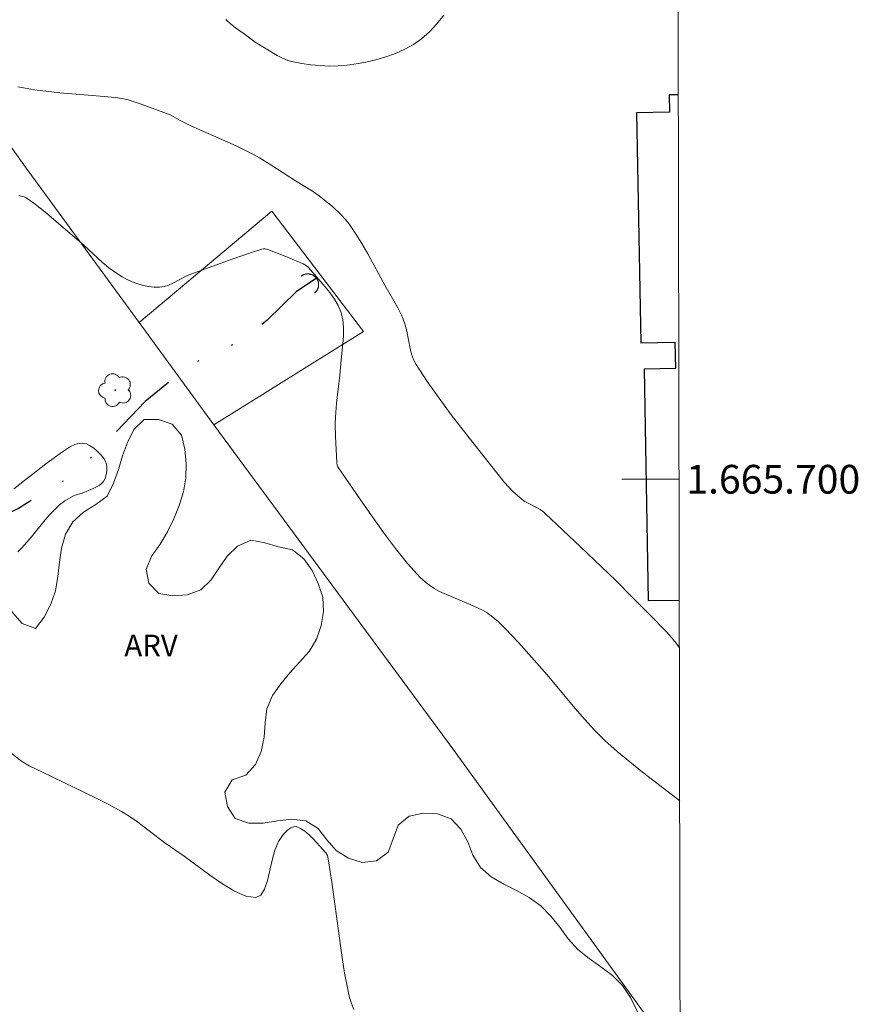
# Model space of a CAD drawing. Units: metres. Extents: x 278784 to 279299, y 1665468 to 1666031.
# Drawn here: x 279236 to 279295, y 1665663 to 1665732 of the extents above; entities that cross this region are included whole.
import ezdxf
from ezdxf.enums import TextEntityAlignment as Align

# ---------------------------------------------------------------- set-up
doc = ezdxf.new("R2010")
doc.units = ezdxf.units.M
doc.header["$MEASUREMENT"] = 0
doc.linetypes.add('DIVIDE', pattern=[1.25, 0.5, -0.25, 0, -0.25, 0, -0.25])
for name, color, linetype, lineweight in [('Articulacao', 7, 'Continuous', 18), ('Bueiro', 8, 'Continuous', 18), ('Cerca', 8, 'Cerca', 20), ('Edificacoes', 7, 'Continuous', 30), ('Malha_Coordenadas', 7, 'Continuous', 15), ('Vala', 5, 'DIVIDE', 25)]:
    doc.layers.add(name, color=color, linetype=linetype, lineweight=lineweight)
for name, color, linetype, lineweight, true_color in [('Arvores_Isoladas', 7, 'Continuous', 18, 0x00ff33), ('Curvas_Intermediarias', 7, 'Continuous', 9, 0x783c14), ('Curvas_Mestras', 7, 'Continuous', 20, 0x783c14), ('Topon_Vegetacao', 7, 'Continuous', 9, 0x00ff33), ('Vegetacao', 7, 'Orla8', 9, 0x00ff33)]:
    doc.layers.add(name, color=color, linetype=linetype, lineweight=lineweight, true_color=true_color)
doc.styles.add('Arial', font='arial.ttf', dxfattribs={"height": 1.5})
doc.styles.get("Standard").update_dxf_attribs({"font": 'arial.ttf'})
doc.linetypes.add('Cerca', pattern='A,10,0,["X",Standard,S=1,R=0,X=0,Y=-0.5],0.1', length=10.1)
doc.linetypes.add('Orla8', pattern='A,6,-0.5,["V",Standard,S=1,R=0,X=-0.5,Y=-1],-0.5,6,-0.5,["V",Standard,S=1,R=0,X=-0.5,Y=-1],-0.5', length=14)

# ---------------------------------------------------------------- blocks, each defined once
blk = doc.blocks.new('Arvore')
at = {"layer": 'Arvores_Isoladas'}
blk.add_lwpolyline([(-0.718, 0.493, 0.872324), (-0.722, -0.551, 0.862983), (0.284, -0.827, 0.900105), (0.89, 0.029, 0.863155), (0.262, 0.861, 0.882486)], format="xyb", close=True, dxfattribs=at)
blk.add_circle((0, 0), 0.0286, dxfattribs=at)

msp = doc.modelspace()

# ---------------------------------------------------------------- linework, layer by layer
at = {"layer": 'Articulacao', "flags": 128}
msp.add_lwpolyline([(278799.751, 1666026.157), (279281.576, 1666027.075), (279282.62, 1665472.803), (278800.82, 1665471.885), (278799.751, 1666026.157)], close=True, dxfattribs=at)
at = {"layer": 'Bueiro', "flags": 128}
msp.add_lwpolyline([(279256.779, 1665712.96), (279256.8, 1665712.977), (279256.82, 1665712.994), (279256.839, 1665713.011), (279256.858, 1665713.03), (279256.876, 1665713.049), (279256.893, 1665713.068), (279256.91, 1665713.088), (279256.926, 1665713.109), (279256.941, 1665713.13), (279256.955, 1665713.152), (279256.969, 1665713.174), (279256.982, 1665713.197), (279256.994, 1665713.22), (279257.005, 1665713.244), (279257.016, 1665713.268), (279257.026, 1665713.292), (279257.034, 1665713.317), (279257.042, 1665713.342), (279257.049, 1665713.367), (279257.055, 1665713.393), (279257.061, 1665713.418), (279257.065, 1665713.444), (279257.068, 1665713.47), (279257.071, 1665713.496), (279257.073, 1665713.522), (279257.073, 1665713.549), (279257.073, 1665713.575), (279257.072, 1665713.601), (279257.07, 1665713.627), (279257.067, 1665713.653), (279257.063, 1665713.679), (279257.059, 1665713.705), (279257.053, 1665713.73), (279257.046, 1665713.756), (279257.039, 1665713.781), (279257.031, 1665713.806), (279257.022, 1665713.83), (279257.012, 1665713.854), (279257.001, 1665713.878), (279256.989, 1665713.902), (279256.977, 1665713.925), (279256.963, 1665713.947), (279256.949, 1665713.969), (279256.935, 1665713.991), (279256.919, 1665714.012), (279256.903, 1665714.033), (279256.886, 1665714.053), (279256.868, 1665714.072), (279256.85, 1665714.091), (279256.831, 1665714.109), (279256.811, 1665714.126), (279256.791, 1665714.143), (279256.77, 1665714.159), (279256.749, 1665714.174), (279256.727, 1665714.188), (279256.705, 1665714.202), (279256.682, 1665714.215), (279256.659, 1665714.227), (279256.635, 1665714.238), (279256.611, 1665714.249), (279256.587, 1665714.259), (279256.562, 1665714.267), (279256.537, 1665714.275), (279256.512, 1665714.282), (279256.486, 1665714.288), (279256.461, 1665714.294), (279256.435, 1665714.298), (279256.409, 1665714.301), (279256.383, 1665714.304), (279256.357, 1665714.306), (279256.331, 1665714.306), (279256.304, 1665714.306), (279256.278, 1665714.305), (279256.252, 1665714.303), (279256.226, 1665714.3), (279256.2, 1665714.296), (279256.174, 1665714.292), (279256.149, 1665714.286), (279256.124, 1665714.279), (279256.098, 1665714.272), (279256.074, 1665714.264), (279256.049, 1665714.255), (279256.025, 1665714.245), (279256.001, 1665714.234), (279255.978, 1665714.222), (279255.954, 1665714.21), (279255.932, 1665714.196), (279255.91, 1665714.182), (279255.888, 1665714.167), (279255.867, 1665714.152)], dxfattribs=at)
at = {"layer": 'Cerca', "flags": 128}
for points in [[(279212.658, 1665755.461), (279236.65, 1665721.742), (279244.559, 1665710.927)], [(279244.559, 1665710.927), (279253.813, 1665718.671), (279260.191, 1665710.304), (279249.776, 1665703.793)], [(279244.559, 1665710.927), (279249.776, 1665703.793)], [(279249.776, 1665703.793), (279266.431, 1665681.206), (279282.269, 1665659.336)]]:
    msp.add_lwpolyline(points, dxfattribs=at)
at = {"layer": 'Curvas_Intermediarias', "flags": 128}
for points, elevation in [([(279250.61, 1665732.042), (279250.938, 1665731.721), (279251.284, 1665731.44), (279251.892, 1665731.023), (279252.66, 1665730.444), (279254.194, 1665729.513), (279254.554, 1665729.33), (279254.923, 1665729.18), (279255.301, 1665729.075), (279255.911, 1665728.962), (279256.535, 1665728.876), (279257.17, 1665728.818), (279257.808, 1665728.792), (279258.444, 1665728.8), (279259.072, 1665728.847), (279259.686, 1665728.934), (279260.367, 1665729.068), (279261.059, 1665729.233), (279261.749, 1665729.434), (279262.425, 1665729.674), (279263.074, 1665729.958), (279263.682, 1665730.29), (279264.238, 1665730.675), (279264.794, 1665731.165), (279265.312, 1665731.721), (279265.793, 1665732.328)], 23), ([(279282.215, 1665688.262), (279281.975, 1665688.585), (279281.649, 1665688.979), (279281.307, 1665689.358), (279280.138, 1665690.572), (279278.951, 1665691.772), (279277.748, 1665692.958), (279275.311, 1665695.301), (279272.859, 1665697.623), (279272.746, 1665697.72), (279272.498, 1665697.89), (279271.869, 1665698.247), (279271.44, 1665698.46), (279271.246, 1665698.592), (279270.613, 1665699.155), (279270.025, 1665699.768), (279268.07, 1665702.23), (279266.312, 1665704.495), (279265.463, 1665705.644), (279264.646, 1665706.809), (279263.872, 1665707.993), (279263.688, 1665708.345), (279263.552, 1665708.72), (279263.45, 1665709.111), (279263.211, 1665710.32), (279263.069, 1665710.839), (279262.885, 1665711.337), (279262.596, 1665711.932), (279261.696, 1665713.52), (279260.492, 1665715.712), (279260.075, 1665716.43), (279259.638, 1665717.132), (279259.174, 1665717.813), (279258.925, 1665718.128), (279258.652, 1665718.426), (279258.054, 1665718.979), (279257.103, 1665719.749), (279256.656, 1665720.068), (279255.471, 1665720.78), (279253.806, 1665721.871), (279252.959, 1665722.392), (279252.525, 1665722.633), (279251.332, 1665723.22), (279248.164, 1665724.633), (279247.435, 1665724.999), (279246.931, 1665725.284), (279246.722, 1665725.381), (279245.48, 1665725.855), (279244.644, 1665726.152), (279243.804, 1665726.427), (279243.36, 1665726.534), (279242.906, 1665726.599), (279242.137, 1665726.675), (279239.04, 1665726.926), (279237.264, 1665727.135), (279236.498, 1665727.263), (279236.121, 1665727.346)], 22), ([(279236.195, 1665719.766), (279236.375, 1665719.734), (279236.546, 1665719.681), (279236.703, 1665719.599), (279237.239, 1665719.227), (279237.762, 1665718.827), (279238.276, 1665718.406), (279240.739, 1665716.29), (279242.025, 1665715.112), (279242.464, 1665714.74), (279242.918, 1665714.396), (279243.393, 1665714.092), (279243.732, 1665713.912), (279244.092, 1665713.752), (279244.468, 1665713.616), (279244.852, 1665713.507), (279245.238, 1665713.429), (279245.62, 1665713.386), (279245.991, 1665713.38), (279246.306, 1665713.426), (279246.617, 1665713.526), (279246.925, 1665713.665), (279247.848, 1665714.155), (279248.16, 1665714.29), (279250.985, 1665715.321), (279252.404, 1665715.808), (279253.115, 1665716.04), (279253.234, 1665716.062), (279253.359, 1665716.057), (279253.539, 1665716.013), (279254.908, 1665715.479), (279255.999, 1665714.999), (279256.236, 1665714.869), (279256.374, 1665714.758), (279257.514, 1665713.432), (279257.863, 1665713), (279258.178, 1665712.557), (279258.441, 1665712.097), (279258.635, 1665711.618), (279258.751, 1665711.103), (279258.799, 1665710.565), (279258.795, 1665710.01), (279258.756, 1665709.445), (279258.641, 1665708.31), (279258.56, 1665707.263), (279258.317, 1665705.311), (279258.237, 1665704.334), (279258.226, 1665703.882), (279258.24, 1665702.977), (279258.333, 1665701.167), (279258.361, 1665700.992), (279258.415, 1665700.873), (279259.985, 1665698.567), (279261.595, 1665696.284), (279262.418, 1665695.178), (279263.273, 1665694.135), (279264.181, 1665693.142), (279264.624, 1665692.739), (279265.114, 1665692.39), (279265.495, 1665692.175), (279267.84, 1665691.187), (279268.502, 1665690.881), (279268.812, 1665690.701), (279269.102, 1665690.492), (279269.6, 1665690.062), (279270.079, 1665689.606), (279270.997, 1665688.637), (279273.005, 1665686.379), (279274.957, 1665684.035), (279275.619, 1665683.265), (279276.303, 1665682.518), (279277.018, 1665681.804), (279277.867, 1665681.036), (279278.747, 1665680.3), (279279.648, 1665679.587), (279282.235, 1665677.603)], 21)]:
    msp.add_lwpolyline(points, dxfattribs=dict(at, elevation=elevation))
at = {"layer": 'Curvas_Mestras', "elevation": 20, "flags": 128}
for points in [[(279235.835, 1665699.335), (279238.165, 1665701.147), (279239.236, 1665701.921), (279239.786, 1665702.275), (279240.089, 1665702.418), (279240.256, 1665702.469), (279240.427, 1665702.502), (279240.594, 1665702.513), (279240.752, 1665702.499), (279240.895, 1665702.457), (279241.115, 1665702.348), (279241.34, 1665702.206), (279241.56, 1665702.039), (279241.767, 1665701.852), (279241.953, 1665701.651), (279242.11, 1665701.442), (279242.229, 1665701.23), (279242.287, 1665701.053), (279242.318, 1665700.852), (279242.321, 1665700.636), (279242.298, 1665700.418), (279242.251, 1665700.207), (279242.181, 1665700.015), (279242.09, 1665699.853), (279241.953, 1665699.698), (279241.78, 1665699.566), (279241.365, 1665699.345), (279240.607, 1665699.02), (279240.184, 1665698.925), (279239.987, 1665698.848), (279239.397, 1665698.488), (279239.023, 1665698.214), (279238.847, 1665698.066), (279238.34, 1665697.546), (279238.013, 1665697.168), (279237.068, 1665695.999), (279236.417, 1665695.239), (279236.111, 1665694.948)], [(279235.478, 1665681.055), (279236.311, 1665680.412), (279236.606, 1665680.217), (279236.911, 1665680.043), (279237.826, 1665679.58), (279241.532, 1665677.808), (279242.445, 1665677.342), (279243.341, 1665676.849), (279243.867, 1665676.523), (279244.375, 1665676.169), (279246.358, 1665674.668), (279247.714, 1665673.74), (279249.487, 1665672.418), (279250.369, 1665671.8), (279251.216, 1665671.292), (279252.003, 1665670.958), (279252.706, 1665670.858), (279253.055, 1665671.029), (279253.312, 1665671.447), (279253.508, 1665672.041), (279253.835, 1665673.472), (279254.026, 1665674.168), (279254.275, 1665674.755), (279254.56, 1665675.177), (279254.738, 1665675.386), (279254.929, 1665675.57), (279255.125, 1665675.711), (279255.317, 1665675.792), (279255.499, 1665675.795), (279255.801, 1665675.677), (279256.11, 1665675.478), (279256.42, 1665675.219), (279256.726, 1665674.918), (279257.572, 1665673.97), (279257.688, 1665673.775), (279257.772, 1665673.424), (279257.997, 1665671.921), (279258.682, 1665666.844), (279258.886, 1665665.583), (279259.122, 1665664.33), (279259.229, 1665663.896), (279259.366, 1665663.47), (279259.526, 1665663.05)]]:
    msp.add_lwpolyline(points, dxfattribs=at)
at = {"layer": 'Edificacoes', "flags": 128}
msp.add_lwpolyline([(279282.142, 1665726.788), (279281.497, 1665726.776), (279281.519, 1665725.566), (279279.229, 1665725.525), (279279.522, 1665709.505), (279281.9, 1665709.549), (279281.934, 1665707.707), (279279.744, 1665707.667), (279280.038, 1665691.542), (279282.208, 1665691.581)], dxfattribs=at)
at = {"layer": 'Malha_Coordenadas', "flags": 128}
msp.add_lwpolyline([(279282.192, 1665700), (279278.192, 1665700)], dxfattribs=at)
at = {"layer": 'Vala', "ltscale": 10, "flags": 128}
msp.add_lwpolyline([(279256.919, 1665714.012), (279255.508, 1665713.048), (279253.498, 1665711.09), (279251.619, 1665709.628), (279248.156, 1665707.972), (279244.976, 1665705.423), (279242.494, 1665702.786), (279240.045, 1665700.354), (279236.154, 1665697.96), (279228.495, 1665694.335), (279224.536, 1665691.155), (279218.617, 1665687.693), (279211.09, 1665684.501), (279203.368, 1665681.461), (279190.714, 1665677.254), (279179.838, 1665674.018), (279174.269, 1665671.703), (279171.064, 1665670.395), (279157.889, 1665669.392), (279147.977, 1665667.849), (279146.203, 1665667.332), (279144.625, 1665666.439), (279139.365, 1665661.495), (279136.7, 1665659.107)], dxfattribs=at)
at = {"layer": 'Vegetacao', "flags": 128}
msp.add_lwpolyline([(279153.863, 1665642.684), (279154.781, 1665643.083), (279155.081, 1665644.038), (279155.114, 1665645.037), (279155.184, 1665646.035), (279155.229, 1665647.035), (279155.014, 1665648.012), (279154.72, 1665648.968), (279154.184, 1665649.812), (279153.44, 1665650.481), (279152.591, 1665651.012), (279151.672, 1665651.407), (279150.682, 1665651.548), (279149.692, 1665651.692), (279148.753, 1665652.038), (279147.865, 1665652.499), (279147.1, 1665653.143), (279146.491, 1665653.936), (279146.225, 1665654.901), (279146.073, 1665655.89), (279146.099, 1665656.89), (279145.954, 1665657.879), (279145.117, 1665658.428), (279144.133, 1665658.605), (279143.144, 1665658.76), (279142.164, 1665658.96), (279141.42, 1665659.628), (279141.167, 1665660.596), (279141.383, 1665661.573), (279141.841, 1665662.462), (279142.502, 1665663.213), (279143.149, 1665663.976), (279143.672, 1665664.829), (279143.784, 1665665.823), (279143.5, 1665666.782), (279143.12, 1665667.708), (279142.857, 1665668.673), (279142.771, 1665669.67), (279142.857, 1665670.666), (279143.231, 1665671.594), (279144.081, 1665672.121), (279145.013, 1665672.486), (279146.011, 1665672.545), (279147.009, 1665672.467), (279148.001, 1665672.341), (279148.923, 1665671.953), (279149.763, 1665671.409), (279150.528, 1665670.765), (279151.117, 1665669.957), (279151.559, 1665669.059), (279152.145, 1665668.248), (279152.851, 1665667.539), (279153.669, 1665666.963), (279154.661, 1665666.83), (279155.66, 1665666.779), (279156.659, 1665666.728), (279157.658, 1665666.677), (279158.657, 1665666.725), (279159.656, 1665666.772), (279160.656, 1665666.82), (279161.655, 1665666.872), (279162.654, 1665666.924), (279163.647, 1665667.04), (279164.632, 1665667.219), (279165.63, 1665667.285), (279166.627, 1665667.369), (279167.621, 1665667.477), (279168.609, 1665667.637), (279169.594, 1665667.813), (279170.561, 1665668.068), (279171.48, 1665668.463), (279172.353, 1665668.952), (279173.189, 1665669.5), (279173.931, 1665670.172), (279174.668, 1665670.848), (279175.359, 1665671.572), (279176, 1665672.34), (279176.598, 1665673.142), (279177.247, 1665673.903), (279177.998, 1665674.564), (279178.825, 1665675.127), (279179.562, 1665675.803), (279180.436, 1665676.291), (279181.373, 1665676.641), (279182.313, 1665676.982), (279183.278, 1665677.247), (279184.249, 1665677.488), (279185.224, 1665677.713), (279186.2, 1665677.933), (279187.189, 1665678.082), (279188.183, 1665678.198), (279189.16, 1665678.412), (279190.053, 1665678.862), (279190.931, 1665679.343), (279191.721, 1665679.956), (279192.409, 1665680.682), (279193.072, 1665681.432), (279193.852, 1665682.058), (279194.734, 1665682.53), (279195.702, 1665682.782), (279196.697, 1665682.889), (279197.696, 1665682.937), (279198.694, 1665682.996), (279199.683, 1665682.841), (279200.654, 1665682.599), (279201.56, 1665682.176), (279201.825, 1665681.212), (279202.222, 1665680.294), (279202.9, 1665679.558), (279203.793, 1665679.106), (279204.751, 1665678.817), (279205.73, 1665678.615), (279206.728, 1665678.687), (279207.724, 1665678.78), (279208.719, 1665678.88), (279209.717, 1665678.956), (279210.619, 1665679.388), (279211.34, 1665680.081), (279211.818, 1665680.961), (279212.084, 1665681.925), (279212.26, 1665682.91), (279212.312, 1665683.909), (279212.206, 1665684.903), (279211.988, 1665685.88), (279211.644, 1665686.819), (279211.231, 1665687.73), (279210.658, 1665688.551), (279210.059, 1665689.352), (279209.573, 1665690.226), (279209.26, 1665691.177), (279209.077, 1665692.16), (279209.003, 1665693.158), (279209.092, 1665694.154), (279209.548, 1665695.045), (279210.349, 1665695.644), (279211.302, 1665695.947), (279212.302, 1665695.923), (279213.29, 1665695.766), (279214.248, 1665695.476), (279215.117, 1665694.982), (279216.003, 1665694.517), (279216.863, 1665694.006), (279217.558, 1665693.286), (279218.272, 1665692.586), (279219.058, 1665691.966), (279219.83, 1665691.33), (279220.551, 1665690.637), (279221.34, 1665690.022), (279222.165, 1665689.455), (279222.934, 1665688.816), (279223.708, 1665688.182), (279224.49, 1665687.558), (279225.257, 1665686.915), (279225.865, 1665686.121), (279226.325, 1665685.233), (279226.786, 1665684.345), (279227.421, 1665683.572), (279228.255, 1665683.02), (279229.236, 1665683.215), (279230.14, 1665683.644), (279230.574, 1665684.546), (279230.709, 1665685.537), (279230.459, 1665686.506), (279229.938, 1665687.36), (279229.335, 1665688.158), (279228.724, 1665688.95), (279228.351, 1665689.878), (279228.504, 1665690.867), (279228.937, 1665691.769), (279229.57, 1665692.544), (279230.39, 1665693.117), (279231.307, 1665693.517), (279232.286, 1665693.719), (279233.287, 1665693.732), (279234.101, 1665693.152), (279234.847, 1665692.485), (279235.22, 1665691.557), (279235.75, 1665690.708), (279236.406, 1665689.953), (279237.345, 1665689.608), (279237.958, 1665690.398), (279238.419, 1665691.286), (279238.732, 1665692.237), (279238.894, 1665693.224), (279239.014, 1665694.217), (279239.166, 1665695.206), (279239.446, 1665696.166), (279239.958, 1665697.025), (279240.693, 1665697.704), (279241.542, 1665698.233), (279242.35, 1665698.823), (279242.781, 1665699.726), (279243.119, 1665700.668), (279243.414, 1665701.623), (279243.76, 1665702.562), (279244.2, 1665703.461), (279244.917, 1665704.159), (279245.917, 1665704.153), (279246.865, 1665703.833), (279247.514, 1665703.072), (279247.759, 1665702.102), (279247.834, 1665701.104), (279247.817, 1665700.104), (279247.666, 1665699.115), (279247.358, 1665698.163), (279246.991, 1665697.233), (279246.543, 1665696.338), (279246.02, 1665695.485), (279245.462, 1665694.655), (279245.061, 1665693.739), (279245.236, 1665692.754), (279245.938, 1665692.041), (279246.924, 1665691.869), (279247.921, 1665691.945), (279248.856, 1665692.302), (279249.584, 1665692.988), (279250.133, 1665693.824), (279250.709, 1665694.643), (279251.43, 1665695.336), (279252.34, 1665695.751), (279253.325, 1665695.576), (279254.281, 1665695.281), (279255.262, 1665695.085), (279256.038, 1665694.453), (279256.633, 1665693.648), (279257.048, 1665692.738), (279257.363, 1665691.789), (279257.415, 1665690.79), (279257.245, 1665689.804), (279256.927, 1665688.856), (279256.418, 1665687.994), (279255.736, 1665687.262), (279255.071, 1665686.515), (279254.43, 1665685.747), (279253.847, 1665684.934), (279253.459, 1665684.012), (279253.34, 1665683.019), (279253.27, 1665682.021), (279253.059, 1665681.043), (279252.663, 1665680.124), (279251.994, 1665679.381), (279251.05, 1665679.05), (279250.539, 1665678.189), (279250.729, 1665677.207), (279251.268, 1665676.364), (279252.211, 1665676.032), (279253.212, 1665676.027), (279254.197, 1665676.201), (279255.191, 1665676.313), (279256.184, 1665676.193), (279257.037, 1665675.67), (279257.651, 1665674.88), (279258.306, 1665674.124), (279259.157, 1665673.599), (279260.112, 1665673.299), (279261.104, 1665673.424), (279261.911, 1665674.015), (279262.264, 1665674.951), (279262.608, 1665675.891), (279263.378, 1665676.53), (279264.357, 1665676.733), (279265.356, 1665676.677), (279266.297, 1665676.337), (279266.985, 1665675.611), (279267.475, 1665674.739), (279267.828, 1665673.803), (279268.347, 1665672.947), (279269.104, 1665672.293), (279269.972, 1665671.796), (279270.863, 1665671.341), (279271.739, 1665670.859), (279272.552, 1665670.275), (279273.257, 1665669.566), (279273.883, 1665668.785), (279274.465, 1665667.972), (279275.142, 1665667.235), (279275.927, 1665666.614), (279276.733, 1665666.022), (279277.544, 1665665.436), (279278.241, 1665664.718), (279278.801, 1665663.89), (279279.245, 1665662.993), (279279.673, 1665662.089), (279280.148, 1665661.208), (279280.57, 1665660.302), (279280.984, 1665659.391), (279281.375, 1665658.47), (279281.818, 1665657.573), (279282.274, 1665656.872)], dxfattribs=at)

# ---------------------------------------------------------------- block references
at = {"layer": 'Arvores_Isoladas'}
msp.add_blockref('Arvore', (279242.91, 1665706.206), dxfattribs=at)

# ---------------------------------------------------------------- texts
at = {"layer": 'Malha_Coordenadas', "style": 'Arial'}
msp.add_text('1.665.700', height=2, dxfattribs=at).set_placement((279282.692, 1665700), align=Align.MIDDLE_LEFT)
at = {"layer": 'Topon_Vegetacao', "style": 'Arial'}
msp.add_text('ARV', height=1.5, dxfattribs=at).set_placement((279243.537, 1665687.672))

doc.saveas('drawing.dxf')
